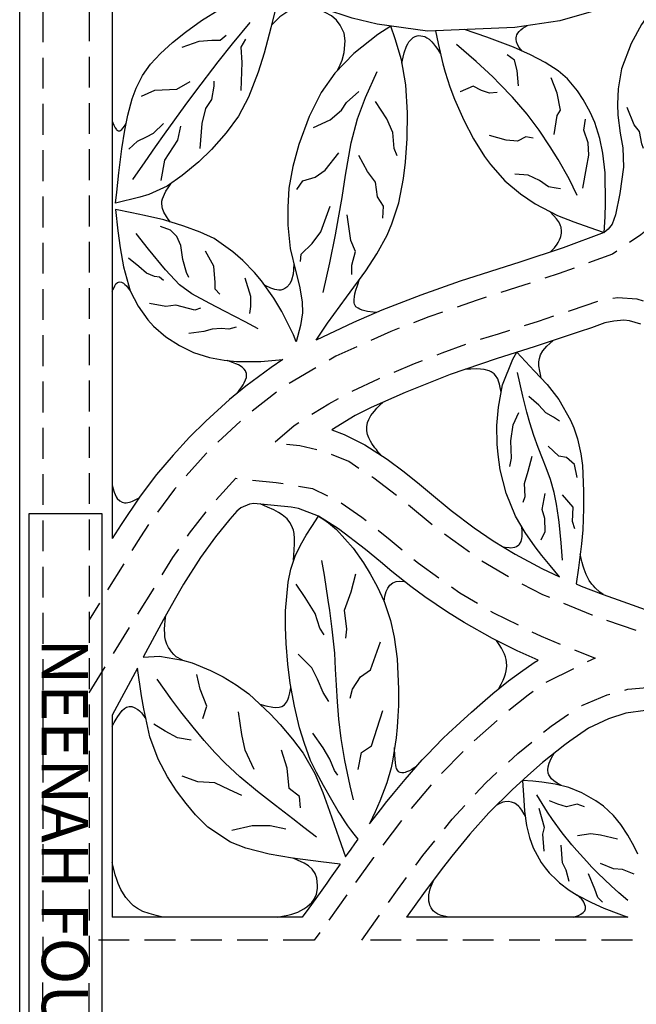
# Model space of a CAD drawing. Extents: x 0 to 127, y 0 to 91.
# Drawn here: x 20 to 30, y 49 to 65 of the extents above; entities that cross this region are included whole.
import ezdxf
from ezdxf.enums import TextEntityAlignment as Align

# ---------------------------------------------------------------- set-up
doc = ezdxf.new("R2010")
doc.units = 0
doc.header["$LTSCALE"] = 2
doc.header["$MEASUREMENT"] = 0
doc.linetypes.add('HIDDEN', pattern=[0.375, 0.25, -0.125])
doc.layers.add('HIDDEN', color=5, linetype='HIDDEN')
doc.layers.add('TOP', color=3, linetype='CONTINUOUS')
doc.styles.add('HOLLOW', font='HOLLOW.SHX')

msp = doc.modelspace()

# ---------------------------------------------------------------- linework, layer by layer
at = {"layer": 'HIDDEN'}
for p, q in [((20.531, 73.74), (20.531, 49.871)), ((21.281, 73.006), (21.281, 49.871)), ((20.531, 26.002), (20.531, 49.871)), ((21.281, 26.736), (21.281, 49.871))]:
    msp.add_line(p, q, dxfattribs=at)
at = {"layer": 'HIDDEN', "flags": 128}
for points in [[(21.281, 67.582), (21.387, 67.838), (21.521, 68.107), (21.613, 68.213), (21.755, 68.284), (21.861, 68.299), (21.953, 68.302), (22.105, 68.264), (22.294, 68.151), (22.404, 68.052), (22.56, 67.861), (22.765, 67.623), (23.117, 67.249), (23.434, 66.942), (23.965, 66.504), (24.474, 66.19), (24.79, 66.032), (25.368, 65.816), (25.93, 65.672), (26.458, 65.577), (27.02, 65.536), (27.598, 65.55), (28.043, 65.589), (28.679, 65.676), (29.258, 65.817), (29.691, 65.966), (30.119, 66.13), (30.621, 66.337), (31.167, 66.577), (31.654, 66.804), (31.654, 66.804), (33.111, 67.434), (33.514, 67.006), (34.008, 66.536), (34.31, 66.287), (34.612, 66.063), (35.347, 65.552), (34.733, 65.341), (34.315, 65.145), (34.062, 64.989), (33.794, 64.825), (32.996, 64.148), (32.424, 63.665), (31.938, 63.258), (31.215, 62.657), (30.233, 61.87), (29.772, 61.556), (28.906, 61.24), (28.217, 61.015), (27.578, 60.811), (26.795, 60.542), (26.175, 60.3), (25.283, 59.901), (24.447, 59.413), (23.807, 58.915), (23.182, 58.327), (22.67, 57.746), (22.263, 57.197), (22.116, 56.974), (22.116, 56.974), (21.281, 55.628)], [(36.71, 55.97), (36.71, 55.97), (35.228, 55.493), (34.238, 55.217), (33.491, 55.064), (32.9, 54.997), (32.124, 54.982), (31.334, 55.087), (30.654, 55.276), (30.258, 55.417), (29.441, 55.705), (28.644, 56.034), (28.148, 56.288), (27.634, 56.593), (26.92, 57.111), (26.402, 57.54), (25.9, 57.924), (25.496, 58.193), (25.101, 58.354), (24.703, 58.447), (24.272, 58.49), (24.609, 58.78), (24.922, 58.979), (25.17, 59.131), (25.561, 59.341), (25.977, 59.536), (26.561, 59.782), (27.011, 59.955), (27.524, 60.143), (27.926, 60.266), (28.573, 60.472), (29.108, 60.648), (29.608, 60.819), (29.86, 60.855), (30.166, 60.833), (30.418, 60.752), (30.729, 60.556), (31.13, 60.32), (31.73, 60.054), (32.093, 59.935), (32.449, 59.843), (32.811, 59.773), (33.384, 59.696), (34.012, 59.65), (34.456, 59.647), (35.147, 59.698), (35.845, 59.819), (36.306, 59.93), (36.986, 60.13), (37.645, 60.354), (38.276, 60.588), (38.878, 60.819), (39.485, 61.059), (40.147, 61.329), (40.952, 61.661), (41.702, 61.955), (42.734, 62.341), (43.468, 62.607)], [(21.281, 54.443), (21.281, 54.443), (21.281, 54.443), (22.642, 56.637), (22.91, 57.032), (23.277, 57.5), (23.66, 57.922), (23.66, 57.922), (24.317, 57.856), (24.906, 57.759), (25.355, 57.538), (25.706, 57.293), (26.164, 56.925), (26.627, 56.545), (27.297, 56.067), (27.844, 55.741), (28.618, 55.361), (29.49, 55.007), (28.713, 54.625), (28.405, 54.408), (27.991, 54.077), (27.461, 53.604), (26.893, 53.027), (26.446, 52.499), (25.895, 51.777), (25.554, 51.298), (24.933, 50.434)], [(25.706, 50.434), (26.286, 51.25), (26.695, 51.806), (27.172, 52.396), (27.718, 52.986), (28.236, 53.462), (28.776, 53.905), (29.274, 54.242), (29.688, 54.414), (30.023, 54.503), (30.338, 54.534), (30.84, 54.517), (31.216, 54.473), (31.502, 54.418), (32.096, 54.358), (32.657, 54.358), (33.252, 54.401), (33.963, 54.515), (34.385, 54.609), (34.865, 54.735), (35.412, 54.896), (36.082, 55.112)], [(24.933, 50.434), (21.281, 50.434)], [(33.095, 50.434), (25.706, 50.434)]]:
    msp.add_lwpolyline(points, dxfattribs=at)
at = {"layer": 'TOP'}
for p, q in [((20.156, 25.871), (20.156, 73.871)), ((21.656, 67.157), (21.656, 56.944)), ((20.308, 42.388), (20.308, 57.353)), ((20.308, 57.353), (21.49, 57.353)), ((21.49, 57.353), (21.49, 42.388)), ((21.656, 54.081), (21.656, 50.809)), ((24.74, 50.809), (21.656, 50.809)), ((30.022, 50.809), (26.433, 50.809))]:
    msp.add_line(p, q, dxfattribs=at)
at = {"layer": 'TOP', "flags": 128}
for points in [[(33.127, 66.871), (33.09, 66.897), (33.032, 66.931), (32.989, 66.948), (32.955, 66.953), (32.924, 66.952), (32.89, 66.948), (32.87, 66.944), (32.79, 66.925), (32.754, 66.915), (32.607, 66.844), (32.607, 66.844), (32.274, 66.684), (31.741, 66.43), (31.134, 66.151), (29.957, 65.665), (29.58, 65.528), (28.917, 65.34), (28.189, 65.228), (26.77, 65.171), (25.954, 65.283), (25.548, 65.379), (24.633, 65.691), (24.377, 65.818)], [(24.324, 65.595), (24.233, 65.224), (24.121, 64.812), (24.024, 64.505), (23.87, 64.103), (23.705, 63.792), (23.508, 63.52), (23.269, 63.253), (23.062, 63.052), (22.794, 62.829), (22.547, 62.657), (22.25, 62.523), (22.104, 62.477), (21.713, 62.382), (21.732, 62.56), (21.766, 62.875), (21.814, 63.262), (21.86, 63.567), (21.909, 63.811), (21.981, 64.074), (22.044, 64.246), (22.146, 64.451), (22.277, 64.635), (22.441, 64.81), (22.636, 64.986), (22.846, 65.156), (23.105, 65.342), (23.401, 65.527)], [(25.308, 64.528), (25.357, 64.625), (25.357, 64.625), (25.386, 64.699), (25.422, 64.825), (25.437, 65.012), (25.418, 65.137), (25.357, 65.269), (25.296, 65.347), (25.214, 65.419), (25.01, 65.525), (24.806, 65.55), (24.639, 65.537), (24.507, 65.491), (24.379, 65.402), (24.339, 65.367), (24.246, 65.274)], [(30.423, 65.531), (30.244, 65.277), (30.074, 64.969), (29.92, 64.562), (29.865, 64.238), (29.852, 63.985), (29.857, 63.811), (29.895, 63.518), (29.939, 63.278), (29.95, 62.966), (29.891, 62.541), (29.824, 62.194), (29.765, 62.043), (29.705, 61.963), (29.639, 61.907), (28.974, 61.66), (28.268, 61.424), (27.303, 61.116), (26.665, 60.893), (26.033, 60.647), (25.571, 60.45), (24.965, 60.16)], [(21.993, 62.764), (22.19, 63.05), (22.36, 63.293), (22.506, 63.5), (22.841, 63.963), (23.016, 64.199), (23.377, 64.676), (23.606, 64.964), (23.897, 65.313)], [(24.965, 60.16), (25.063, 60.309), (25.063, 60.309), (25.148, 60.436), (25.46, 60.86), (25.77, 61.285), (25.95, 61.56), (26.115, 61.863), (26.194, 62.046), (26.306, 62.387), (26.384, 62.782), (26.414, 63.047), (26.44, 63.43), (26.446, 63.847), (26.421, 64.301), (26.348, 64.708), (26.248, 65.045), (26.176, 65.253), (25.965, 65.119), (25.577, 64.808), (25.271, 64.489), (25.045, 64.175), (24.853, 63.787), (24.687, 63.335), (24.585, 62.979), (24.525, 62.624), (24.504, 62.319), (24.505, 62.026), (24.544, 61.647), (24.636, 61.271), (24.698, 61.038), (24.741, 60.781), (24.743, 60.605), (24.712, 60.401), (24.643, 60.135)], [(26.902, 65.176), (26.943, 64.97), (27.021, 64.642), (27.06, 64.504), (27.136, 64.267), (27.212, 64.068), (27.36, 63.726), (27.519, 63.425), (27.698, 63.141), (27.792, 63.011), (28.027, 62.743), (28.28, 62.533), (28.521, 62.37), (28.882, 62.182), (29.148, 62.078), (29.497, 61.956), (29.639, 61.907)], [(29.639, 61.907), (29.639, 61.907), (29.639, 61.907), (29.652, 62.163), (29.659, 62.384), (29.653, 62.874), (29.617, 63.191), (29.568, 63.431), (29.485, 63.688), (29.41, 63.857), (29.297, 64.063), (29.205, 64.201), (29.041, 64.4), (28.891, 64.53), (28.68, 64.664), (28.445, 64.785), (28.168, 64.91), (27.736, 65.075), (27.37, 65.195)], [(28.306, 64.849), (28.26, 64.908), (28.23, 64.957), (28.213, 65), (28.208, 65.042), (28.209, 65.065), (28.214, 65.088), (28.223, 65.113), (28.237, 65.139), (28.258, 65.165), (28.285, 65.193), (28.321, 65.221), (28.394, 65.26)], [(22.794, 64.913), (23.07, 65.01), (23.07, 65.01), (23.272, 65.026), (23.41, 65.026), (23.507, 65.108)], [(23.75, 64.208), (23.75, 64.208), (23.766, 64.662), (23.766, 64.662), (23.75, 64.913), (23.823, 65.043)], [(26.358, 64.653), (26.376, 64.747), (26.394, 64.82), (26.432, 64.927), (26.451, 64.966), (26.47, 64.996), (26.525, 65.054), (26.541, 65.067), (26.573, 65.085), (26.603, 65.094), (26.633, 65.098), (26.694, 65.092), (26.727, 65.082), (26.761, 65.065), (26.798, 65.04), (26.842, 64.996), (26.869, 64.964), (26.901, 64.923), (26.937, 64.872), (26.983, 64.802)], [(29.198, 62.506), (29.07, 62.777), (28.889, 63.09), (28.763, 63.294), (28.583, 63.566), (28.39, 63.823), (28.149, 64.101), (27.947, 64.313), (27.83, 64.428), (27.562, 64.677), (27.242, 64.952)], [(28.25, 64.287), (28.25, 64.287), (28.225, 64.533), (28.182, 64.703), (28.063, 64.788)], [(25.081, 60.936), (25.186, 61.413), (25.277, 61.868), (25.328, 62.142), (25.385, 62.476), (25.441, 62.837), (25.533, 63.358), (25.637, 63.75), (25.764, 64.096), (25.956, 64.514)], [(22.13, 64.119), (22.349, 64.216), (22.349, 64.216), (22.705, 64.232), (22.705, 64.232), (22.924, 64.354)], [(23.086, 63.268), (23.118, 63.673), (23.118, 63.673), (23.175, 63.916), (23.175, 63.916), (23.272, 64.062), (23.272, 64.062), (23.313, 64.281), (23.313, 64.362)], [(28.827, 63.498), (28.878, 63.803), (28.931, 63.89), (28.878, 64.168), (28.776, 64.414), (28.776, 64.414)], [(24.922, 63.61), (25.194, 63.731), (25.194, 63.731), (25.375, 63.892), (25.456, 64.013), (25.657, 64.194)], [(27.902, 64.177), (27.775, 64.168), (27.775, 64.168), (27.648, 64.211), (27.648, 64.211), (27.512, 64.278), (27.512, 64.278), (27.3, 64.185), (27.3, 64.185)], [(26.281, 63.147), (26.23, 63.268), (26.21, 63.53), (26.11, 63.751), (26.11, 63.751), (25.928, 64.033)], [(30.274, 63.27), (30.25, 63.342), (30.21, 63.542), (30.122, 63.654), (30.01, 63.934), (30.01, 63.934)], [(21.656, 63.711), (21.685, 63.648), (21.707, 63.603), (21.725, 63.576), (21.734, 63.567), (21.754, 63.556), (21.78, 63.557), (21.78, 63.557), (21.795, 63.564), (21.812, 63.578), (21.832, 63.599), (21.832, 63.599), (21.854, 63.628), (21.881, 63.672)], [(29.293, 62.624), (29.353, 62.955), (29.387, 63.158), (29.378, 63.362), (29.31, 63.566), (29.336, 63.744)], [(21.928, 63.26), (22.066, 63.39), (22.211, 63.455), (22.325, 63.519), (22.487, 63.673)], [(22.454, 62.75), (22.454, 62.75), (22.511, 63.082), (22.511, 63.082), (22.649, 63.293), (22.722, 63.406), (22.768, 63.632)], [(28.488, 63.438), (28.369, 63.455), (28.233, 63.387), (28.233, 63.387), (28.233, 63.387), (28.047, 63.404), (28.047, 63.404), (27.775, 63.481)], [(24.651, 62.604), (24.751, 62.745), (24.952, 62.805), (24.952, 62.805), (25.113, 62.916), (25.335, 63.198)], [(26.049, 62.141), (26.059, 62.332), (25.959, 62.483), (25.928, 62.725), (25.798, 62.896), (25.657, 63.157)], [(28.929, 62.615), (28.861, 62.624), (28.733, 62.649), (28.589, 62.751), (28.589, 62.751), (28.403, 62.836), (28.191, 62.853)], [(22.605, 62.077), (22.566, 62.125), (22.537, 62.164), (22.495, 62.234), (22.472, 62.296), (22.465, 62.325), (22.462, 62.385), (22.464, 62.416), (22.472, 62.45), (22.503, 62.53), (22.503, 62.53), (22.529, 62.578), (22.564, 62.633), (22.564, 62.633), (22.607, 62.695)], [(24.643, 60.135), (24.597, 60.249), (24.597, 60.249), (24.411, 60.626), (24.278, 60.844), (24.077, 61.125), (23.964, 61.26), (23.777, 61.453), (23.615, 61.596), (23.309, 61.809), (23.084, 61.911), (22.818, 62.01), (22.496, 62.111), (22.18, 62.184), (21.973, 62.226), (21.713, 62.278), (21.75, 61.932), (21.784, 61.659), (21.838, 61.349), (21.951, 60.962), (22.076, 60.711), (22.237, 60.491), (22.329, 60.391), (22.529, 60.216), (22.747, 60.073), (22.975, 59.963), (23.233, 59.881), (23.473, 59.836), (23.672, 59.815), (24.069, 59.815), (24.423, 59.846)], [(24.711, 61.436), (24.721, 61.557), (24.902, 61.728), (25.043, 61.919), (25.043, 61.919), (25.194, 62.332)], [(28.764, 61.59), (28.8, 61.626), (28.831, 61.661), (28.877, 61.72), (28.893, 61.744), (28.914, 61.786), (28.928, 61.824), (28.933, 61.841), (28.943, 61.894), (28.945, 61.93), (28.94, 61.992), (28.931, 62.017), (28.917, 62.047), (28.895, 62.083), (28.864, 62.126), (28.822, 62.176), (28.751, 62.25)], [(25.546, 61.225), (25.546, 61.376), (25.606, 61.597), (25.526, 61.778), (25.526, 61.778), (25.466, 62.191)], [(22.901, 61.176), (22.86, 61.257), (22.804, 61.468), (22.771, 61.695), (22.706, 61.841), (22.601, 61.946), (22.439, 62.003)], [(24.026, 60.344), (23.812, 60.459), (23.477, 60.634), (23.242, 60.754), (22.949, 60.911), (22.751, 61.056), (22.519, 61.3), (22.247, 61.635), (22.044, 61.888)], [(22.488, 61.128), (22.423, 61.185), (22.342, 61.193), (22.213, 61.249), (22.091, 61.355), (22.091, 61.355), (21.921, 61.492)], [(23.403, 60.909), (23.33, 60.99), (23.33, 61.095), (23.306, 61.363), (23.306, 61.363), (23.168, 61.606)], [(24.604, 61.404), (24.598, 61.3), (24.59, 61.23), (24.566, 61.132), (24.536, 61.073), (24.488, 61.023), (24.457, 61), (24.426, 60.984), (24.394, 60.974), (24.36, 60.97), (24.293, 60.981), (24.228, 61.004), (24.138, 61.046)], [(23.888, 60.593), (23.905, 60.707), (23.905, 60.869), (23.816, 61.168), (23.816, 61.168)], [(25.951, 60.612), (25.889, 60.615), (25.798, 60.625), (25.712, 60.649), (25.676, 60.665), (25.645, 60.679), (25.61, 60.703), (25.586, 60.744), (25.582, 60.765), (25.58, 60.822), (25.585, 60.862), (25.595, 60.912), (25.611, 60.973), (25.634, 61.047), (25.671, 61.148)], [(21.656, 60.955), (21.669, 60.978), (21.689, 61.016), (21.702, 61.045), (21.718, 61.074), (21.743, 61.098), (21.76, 61.103), (21.781, 61.105), (21.807, 61.101), (21.841, 61.084), (21.863, 61.066), (21.888, 61.041), (21.917, 61.006), (21.951, 60.962)], [(23.087, 60.682), (22.998, 60.65), (22.893, 60.674), (22.69, 60.731), (22.528, 60.707), (22.528, 60.707), (22.261, 60.755)], [(23.67, 60.375), (23.548, 60.342), (23.427, 60.35), (23.281, 60.342), (23.144, 60.302), (22.901, 60.269)], [(30.234, 60.42), (30.141, 60.45), (30.051, 60.474), (29.959, 60.484), (29.797, 60.469), (29.648, 60.442), (29.432, 60.364), (29.23, 60.294), (29.04, 60.23), (28.52, 60.061), (27.886, 59.86), (27.141, 59.603), (26.412, 59.315), (25.859, 59.069), (25.601, 58.941), (25.218, 58.71), (25.418, 58.635), (25.756, 58.466), (26.115, 58.231), (26.392, 58.028), (26.64, 57.829), (26.805, 57.692), (27.155, 57.403), (27.528, 57.117), (27.837, 56.909), (28.196, 56.691), (28.625, 56.459), (28.915, 56.323), (28.76, 56.508), (28.629, 56.669), (28.52, 56.811), (28.356, 57.043), (28.202, 57.309), (28.046, 57.679), (27.953, 58.062), (27.918, 58.31), (27.902, 58.474), (27.895, 58.776), (27.921, 59.078), (27.991, 59.437), (28.155, 59.855), (28.22, 59.966), (28.503, 59.666), (28.713, 59.445), (28.905, 59.198), (29.092, 58.865), (29.144, 58.741), (29.205, 58.56), (29.261, 58.319), (29.285, 58.129), (29.3, 57.713), (29.3, 57.434), (29.29, 57.087), (29.27, 56.861), (29.219, 56.473), (29.181, 56.21), (29.267, 56.175), (29.619, 56.04), (29.94, 55.923), (29.94, 55.923), (30.38, 55.771)], [(28.618, 59.548), (28.604, 59.607), (28.593, 59.659), (28.58, 59.743), (28.579, 59.809), (28.587, 59.867), (28.607, 59.926), (28.645, 59.99), (28.673, 60.026), (28.709, 60.065), (28.754, 60.107), (28.809, 60.154)], [(24.423, 59.846), (24.234, 59.721), (23.825, 59.417), (23.562, 59.2), (23.174, 58.848), (22.912, 58.588), (22.646, 58.3), (22.377, 57.982), (22.24, 57.807), (22.099, 57.617), (21.8, 57.176), (21.656, 56.944)], [(23.69, 59.305), (23.694, 59.311), (23.73, 59.361), (23.76, 59.404), (23.783, 59.44), (23.8, 59.47), (23.822, 59.517), (23.833, 59.554), (23.836, 59.588), (23.834, 59.62), (23.825, 59.65), (23.818, 59.665), (23.797, 59.694), (23.783, 59.709), (23.763, 59.725), (23.704, 59.76), (23.66, 59.78), (23.606, 59.802), (23.606, 59.802), (23.606, 59.802), (23.539, 59.827), (23.53, 59.83)], [(27.967, 59.317), (27.953, 59.397), (27.94, 59.451), (27.926, 59.496), (27.911, 59.533), (27.876, 59.591), (27.855, 59.614), (27.805, 59.65), (27.774, 59.665), (27.689, 59.687), (27.632, 59.693), (27.562, 59.695), (27.477, 59.694), (27.477, 59.694), (27.39, 59.689)], [(28.962, 56.597), (28.94, 56.877), (28.907, 57.212), (28.898, 57.289), (28.866, 57.504), (28.829, 57.693), (28.769, 57.903), (28.696, 58.09), (28.635, 58.244), (28.568, 58.423), (28.499, 58.617), (28.433, 58.82), (28.383, 58.997), (28.318, 59.256), (28.231, 59.636)], [(28.914, 58.847), (28.818, 58.914), (28.693, 58.982), (28.693, 58.982), (28.577, 59.107), (28.414, 59.251)], [(26.013, 58.302), (25.974, 58.348), (25.942, 58.387), (25.917, 58.419), (25.867, 58.489), (25.846, 58.524), (25.819, 58.578), (25.798, 58.634), (25.786, 58.694), (25.786, 58.756), (25.801, 58.826), (25.822, 58.878), (25.855, 58.938), (25.88, 58.973), (25.912, 59.012), (25.912, 59.012), (25.952, 59.057), (26.001, 59.106), (26.055, 59.156)], [(28.106, 58.116), (28.135, 58.251), (28.126, 58.53), (28.164, 58.789), (28.251, 58.991)], [(29.202, 57.933), (29.154, 58.145), (29.029, 58.26), (28.904, 58.28), (28.731, 58.443)], [(28.323, 57.536), (28.356, 57.626), (28.347, 57.837), (28.404, 58.039), (28.472, 58.28)], [(21.656, 57.818), (21.674, 57.751), (21.691, 57.697), (21.723, 57.622), (21.739, 57.597), (21.781, 57.555), (21.819, 57.535), (21.856, 57.526), (21.884, 57.526), (21.937, 57.534), (21.959, 57.541), (21.986, 57.551), (22.052, 57.584), (22.093, 57.608)], [(28.615, 56.923), (28.68, 57.06), (28.673, 57.273), (28.673, 57.273), (28.634, 57.416), (28.68, 57.675)], [(29.164, 57.106), (29.125, 57.222), (29.135, 57.453), (29.135, 57.453), (28.962, 57.655)], [(28.565, 54.977), (28.224, 55.126), (27.826, 55.324), (27.365, 55.584), (27.095, 55.751), (26.728, 55.999), (26.502, 56.167), (26.193, 56.412), (26.009, 56.566), (25.766, 56.768), (25.327, 57.105), (25.006, 57.308), (24.681, 57.433), (24.56, 57.456), (23.952, 57.516), (23.886, 57.505), (23.742, 57.446), (23.677, 57.39), (23.563, 57.258), (23.333, 56.972), (23.09, 56.636), (22.816, 56.205), (22.66, 55.94), (22.49, 55.636), (22.16, 55.021), (22.424, 55.04), (22.798, 54.977), (22.953, 54.931), (23.252, 54.807), (23.455, 54.702), (23.667, 54.577), (23.875, 54.428), (24.227, 54.098), (24.384, 53.93), (24.584, 53.695), (24.753, 53.469), (24.945, 53.138), (25.074, 52.83), (25.183, 52.529), (25.333, 52.094), (25.439, 51.784)], [(24.598, 56.594), (24.605, 56.682), (24.611, 56.755), (24.617, 56.867), (24.617, 56.945), (24.608, 57.03), (24.597, 57.08), (24.568, 57.155), (24.538, 57.208), (24.495, 57.264), (24.416, 57.33), (24.356, 57.367), (24.278, 57.409), (24.278, 57.409), (24.178, 57.455), (24.055, 57.506)], [(25.439, 51.784), (25.472, 51.83), (25.531, 51.913), (25.531, 51.913), (25.591, 51.997), (25.646, 52.073), (25.584, 52.152), (25.529, 52.225), (25.48, 52.291), (25.437, 52.354), (25.36, 52.471), (25.325, 52.527), (25.221, 52.703), (25.085, 52.941), (24.969, 53.154), (24.876, 53.347), (24.774, 53.621), (24.698, 53.879), (24.613, 54.231), (24.545, 54.6), (24.505, 54.907), (24.478, 55.242), (24.468, 55.511), (24.469, 55.776), (24.509, 56.239), (24.554, 56.45), (24.631, 56.678), (24.731, 56.876), (24.803, 56.999), (24.894, 57.142), (25.006, 57.308)], [(25.006, 57.308), (25.09, 57.254), (25.165, 57.2), (25.233, 57.145), (25.295, 57.092), (25.565, 56.792), (25.736, 56.55), (25.844, 56.373), (25.955, 56.171), (26.069, 55.926), (26.172, 55.619), (26.233, 55.349), (26.282, 54.995), (26.302, 54.502), (26.299, 54.238), (26.292, 54.064), (26.281, 53.891), (26.264, 53.716), (26.204, 53.337), (26.181, 53.23), (26.112, 52.988), (26, 52.691), (25.923, 52.516), (25.829, 52.32), (26.029, 52.577), (26.092, 52.657), (26.218, 52.812), (26.409, 53.042), (26.687, 53.359), (26.764, 53.442), (27.02, 53.702), (27.112, 53.79), (27.3, 53.965), (27.486, 54.134), (27.663, 54.289), (27.83, 54.432), (28.088, 54.639), (28.281, 54.781), (28.503, 54.936), (28.565, 54.977)], [(27.993, 56.814), (28.03, 56.807), (28.096, 56.799), (28.121, 56.798), (28.188, 56.807), (28.213, 56.816), (28.256, 56.843), (28.265, 56.854), (28.291, 56.897), (28.304, 56.945), (28.307, 56.979), (28.309, 57.019), (28.307, 57.069), (28.307, 57.069), (28.303, 57.129), (28.296, 57.139)], [(29.619, 56.04), (29.619, 56.04), (29.57, 56.078), (29.57, 56.078), (29.57, 56.078), (29.492, 56.146), (29.463, 56.177), (29.437, 56.206), (29.396, 56.265), (29.378, 56.296), (29.361, 56.328), (29.344, 56.363), (29.311, 56.447), (29.295, 56.498), (29.279, 56.556), (29.265, 56.623), (29.251, 56.7)], [(25.573, 52.709), (25.516, 52.94), (25.429, 53.35), (25.372, 53.703), (25.335, 54.016), (25.312, 54.301), (25.296, 54.571), (25.282, 54.83), (25.266, 55.086), (25.228, 55.479), (25.188, 55.778), (25.162, 55.949), (25.099, 56.353), (25.06, 56.592)], [(25.445, 55.329), (25.463, 55.475), (25.426, 55.786), (25.426, 55.786), (25.536, 56.08), (25.609, 56.373)], [(25.097, 55.383), (25.024, 55.493), (24.95, 55.732), (24.95, 55.732), (24.786, 55.988), (24.639, 56.208)], [(26.069, 55.926), (26.08, 56.012), (26.08, 56.012), (26.099, 56.085), (26.127, 56.144), (26.127, 56.144), (26.163, 56.192), (26.163, 56.192), (26.209, 56.226), (26.209, 56.226), (26.209, 56.226), (26.262, 56.247), (26.262, 56.247), (26.325, 56.255), (26.325, 56.255), (26.395, 56.25)], [(22.798, 54.977), (22.697, 55.031), (22.659, 55.064), (22.621, 55.107), (22.595, 55.141), (22.57, 55.181), (22.545, 55.232), (22.523, 55.298), (22.512, 55.355), (22.509, 55.391), (22.508, 55.484), (22.511, 55.544), (22.511, 55.544), (22.516, 55.615), (22.525, 55.7)], [(25.518, 54.358), (25.555, 54.504), (25.683, 54.706), (25.683, 54.706), (25.847, 54.816), (25.847, 54.816), (26.012, 55.274)], [(27.928, 54.513), (27.967, 54.586), (27.967, 54.586), (27.998, 54.651), (27.998, 54.651), (28.022, 54.706), (28.038, 54.755), (28.05, 54.799), (28.056, 54.839), (28.059, 54.876), (28.055, 54.948), (28.049, 54.986), (28.039, 55.026), (28.023, 55.069), (28.002, 55.116), (27.973, 55.169), (27.935, 55.227), (27.935, 55.227), (27.889, 55.291)], [(25.17, 54.303), (25.079, 54.449), (24.987, 54.669), (24.895, 54.852), (24.676, 55.072)], [(25.357, 51.668), (25.044, 51.704), (24.583, 51.764), (24.205, 51.827), (23.826, 51.926), (23.577, 52.025), (23.21, 52.266), (23.01, 52.466), (22.857, 52.651), (22.7, 52.858), (22.552, 53.082), (22.403, 53.368), (22.27, 53.73), (22.168, 54.185), (22.132, 54.396), (22.067, 54.847), (22.067, 54.847), (21.656, 54.081)], [(24.969, 52.105), (24.764, 52.264), (24.588, 52.401), (24.307, 52.617), (24.013, 52.845), (23.729, 53.082), (23.49, 53.306), (23.322, 53.48), (23.151, 53.67), (22.968, 53.886), (22.768, 54.137), (22.623, 54.331), (22.387, 54.669)], [(23.129, 54.031), (23.193, 54.229), (23.083, 54.504), (23.028, 54.742)], [(24.054, 54.26), (24.15, 54.232), (24.15, 54.232), (24.262, 54.211), (24.262, 54.211), (24.303, 54.208), (24.365, 54.211), (24.41, 54.225), (24.45, 54.248), (24.487, 54.293), (24.505, 54.33), (24.522, 54.379), (24.522, 54.379), (24.54, 54.443), (24.557, 54.524)], [(21.656, 53.9), (21.689, 53.963), (21.719, 54.018), (21.747, 54.063), (21.773, 54.101), (21.819, 54.157), (21.858, 54.193), (21.89, 54.214), (21.931, 54.226), (21.978, 54.221), (22.012, 54.209), (22.074, 54.176), (22.101, 54.154), (22.133, 54.122), (22.151, 54.1), (22.204, 54.026)], [(23.962, 53.204), (23.815, 53.515), (23.815, 53.515), (23.76, 53.772), (23.705, 54.138)], [(25.646, 53.204), (25.701, 53.478), (25.866, 53.588), (25.866, 53.588), (26.049, 54.156)], [(30.308, 54.157), (29.992, 54.113), (29.71, 54.024), (29.384, 53.871), (29.082, 53.664), (28.999, 53.604), (28.64, 53.316), (28.4, 53.107), (28.144, 52.873), (27.765, 52.499), (27.458, 52.154), (27.165, 51.797), (26.993, 51.578), (26.705, 51.191), (26.433, 50.809)], [(21.656, 54.081), (21.656, 54.081), (21.656, 54.081), (21.656, 54.081), (21.656, 54.081), (21.656, 54.081), (21.656, 54.081)], [(22.936, 53.68), (22.717, 53.717), (22.717, 53.717), (22.515, 53.826), (22.515, 53.826), (22.332, 53.936)], [(25.317, 53.112), (25.262, 53.185), (25.188, 53.369), (25.079, 53.552), (24.914, 53.79)], [(24.712, 52.581), (24.694, 52.764), (24.529, 52.892), (24.529, 52.892), (24.493, 53.222), (24.401, 53.515)], [(26.613, 53.278), (26.567, 53.237), (26.542, 53.219), (26.518, 53.204), (26.479, 53.181), (26.463, 53.173), (26.433, 53.162), (26.408, 53.154), (26.386, 53.15), (26.356, 53.148), (26.329, 53.154), (26.313, 53.161), (26.297, 53.173), (26.283, 53.19), (26.27, 53.216), (26.264, 53.238), (26.258, 53.269), (26.258, 53.269), (26.253, 53.311), (26.248, 53.368), (26.248, 53.368), (26.243, 53.441), (26.243, 53.441), (26.239, 53.533), (26.239, 53.558)], [(28.944, 52.941), (28.876, 52.982), (28.823, 53.019), (28.785, 53.053), (28.785, 53.053), (28.74, 53.114), (28.73, 53.141), (28.725, 53.194), (28.729, 53.246), (28.745, 53.305), (28.745, 53.305), (28.78, 53.381), (28.78, 53.381), (28.807, 53.428), (28.834, 53.472)], [(23.76, 52.782), (23.559, 52.874), (23.321, 52.984), (23.321, 52.984), (23.046, 53.002), (22.79, 53.094)], [(30.182, 51.827), (30.125, 51.954), (30.024, 52.139), (29.909, 52.31), (29.789, 52.456), (29.627, 52.606), (29.502, 52.696), (29.275, 52.824), (29.064, 52.908), (28.845, 52.962), (28.624, 52.995), (28.481, 53.011), (28.311, 53.026), (28.332, 52.704), (28.347, 52.524), (28.377, 52.295), (28.424, 52.099), (28.487, 51.93), (28.617, 51.693), (28.679, 51.609), (28.748, 51.527), (28.868, 51.407), (28.914, 51.367), (29.072, 51.247), (29.199, 51.166), (29.432, 51.044), (29.631, 50.957), (29.877, 50.861), (30.022, 50.809)], [(28.356, 52.443), (28.338, 52.476), (28.303, 52.542), (28.271, 52.586), (28.256, 52.602), (28.212, 52.638), (28.181, 52.655), (28.134, 52.674), (28.085, 52.684), (28.024, 52.679), (27.996, 52.671), (27.922, 52.638), (27.886, 52.619)], [(30.022, 51.081), (29.878, 51.204), (29.75, 51.317), (29.533, 51.523), (29.44, 51.617), (29.354, 51.709), (29.193, 51.888), (29.115, 51.98), (28.959, 52.173), (28.8, 52.391), (28.717, 52.513), (28.546, 52.792)], [(29.32, 52.596), (29.199, 52.639), (29.028, 52.596), (28.885, 52.639), (28.75, 52.696)], [(28.664, 51.876), (28.643, 52.154), (28.671, 52.261), (28.586, 52.568)], [(24.474, 52.233), (24.218, 52.288), (24.218, 52.288), (23.925, 52.288), (23.596, 52.215)], [(29.854, 52.075), (29.576, 52.14), (29.42, 52.161), (29.206, 52.125)], [(29.07, 51.384), (29.02, 51.569), (28.963, 51.69), (28.942, 51.976)], [(24.334, 50.809), (24.506, 50.839), (24.571, 50.855), (24.671, 50.889), (24.767, 50.942), (24.817, 50.977), (24.893, 51.046), (24.934, 51.1), (24.969, 51.18), (24.986, 51.271), (24.988, 51.32), (24.975, 51.44), (24.948, 51.518), (24.9, 51.587), (24.84, 51.641), (24.771, 51.684), (24.665, 51.734), (24.595, 51.763)], [(22.479, 50.809), (22.371, 50.835), (22.257, 50.866), (22.153, 50.902), (22.065, 50.947), (22.003, 50.993), (21.962, 51.03), (21.879, 51.125), (21.838, 51.185), (21.796, 51.257), (21.753, 51.354), (21.731, 51.417), (21.707, 51.493), (21.682, 51.584), (21.656, 51.692)], [(25.357, 51.668), (25.302, 51.591), (25.194, 51.438), (25.141, 51.362), (25.03, 51.208), (24.848, 50.957), (24.74, 50.809)], [(30.125, 51.505), (29.933, 51.583), (29.79, 51.591), (29.576, 51.676)], [(27.116, 50.809), (26.992, 50.835), (26.94, 50.856), (26.89, 50.889), (26.865, 50.911), (26.829, 50.96), (26.811, 51.001), (26.802, 51.032), (26.796, 51.066), (26.793, 51.125), (26.795, 51.172), (26.816, 51.268), (26.829, 51.31), (26.878, 51.426)], [(29.612, 51.049), (29.534, 51.127), (29.484, 51.263), (29.384, 51.512)], [(29.142, 50.809), (29.22, 50.835), (29.258, 50.855), (29.299, 50.885), (29.323, 50.913), (29.336, 50.943), (29.336, 50.98), (29.308, 51.053), (29.292, 51.078), (29.271, 51.108), (29.199, 51.166)]]:
    msp.add_lwpolyline(points, dxfattribs=at)

# ---------------------------------------------------------------- texts
at = {"layer": 'TOP', "style": 'HOLLOW'}
msp.add_text('NEENAH FOUNDRY CO.', height=0.75, rotation=270, dxfattribs=at).set_placement((20.515, 49.871), align=Align.CENTER)

doc.saveas('drawing.dxf')
